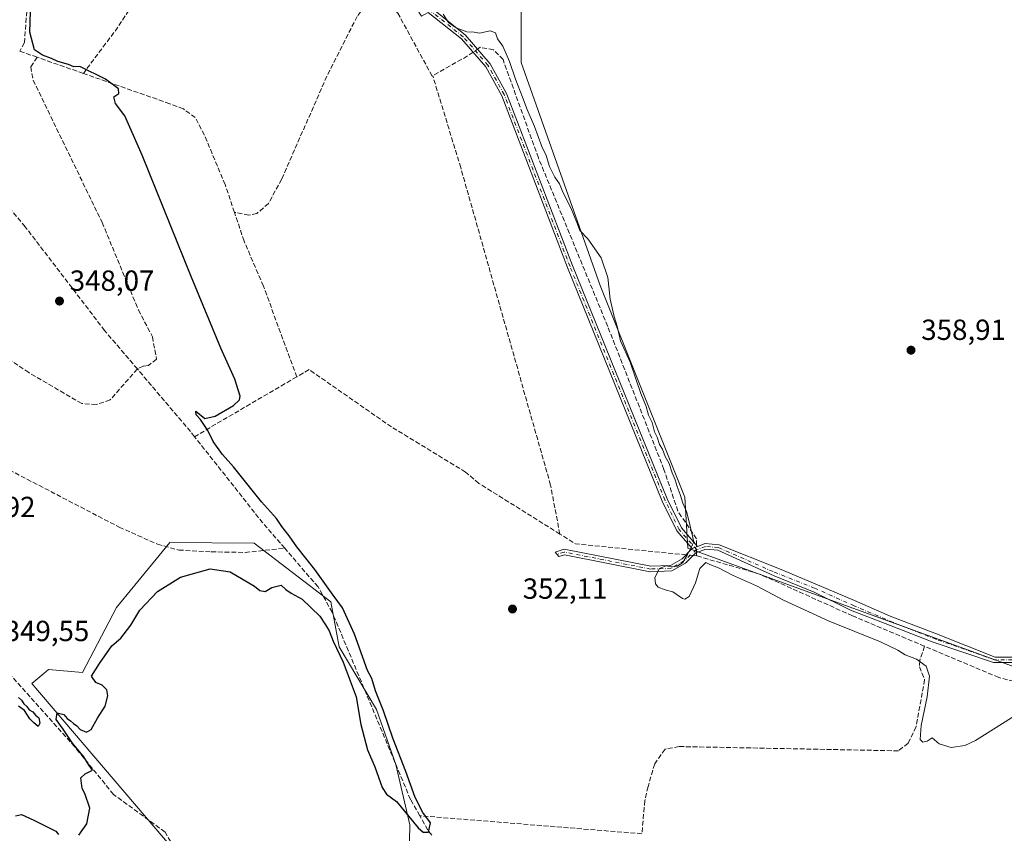
# Model space of a CAD drawing. Units: metres. Extents: x 618427 to 621912, y 4685482 to 4687854.
# Drawn here: x 618705 to 619044, y 4687039 to 4687319 of the extents above; entities that cross this region are included whole.
import ezdxf

# ---------------------------------------------------------------- set-up
doc = ezdxf.new("R2010")
doc.units = ezdxf.units.M
doc.header["$MEASUREMENT"] = 0
doc.linetypes.add('DGN Style 3', pattern=[2.307223458686699, 1.648016756204785, -0.6592067024819142])
doc.linetypes.add('DGN Style 4', pattern=[2.6384748266838614, 1.318413404963828, -0.6592067024819142, 0.001648016756204785, -0.6592067024819142])
for name, color, linetype, lineweight in [('Camino Cxs', 7, 'Continuous', 0), ('Camino eje', 30, 'DGN Style 4', 13), ('Corriente artificial lineal', 4, 'DGN Style 3', 13), ('Corriente artificial lineal oculto', 135, 'DGN Style 4', 13), ('Cultivos herbáceos CxS', 92, 'Continuous', 0), ('Cultivos leñosos CxS', 92, 'Continuous', 0), ('Curva de nivel maestra', 30, 'Continuous', 30), ('Curva de nivel normal', 30, 'Continuous', 0), ('Matorral CxS', 135, 'Continuous', 0), ('Punto de cota en terreno', 7, 'Continuous', 0), ('Rótulo de punto de cota en terreno', 7, 'Continuous', 0), ('Suelo desnudo CxS', 253, 'Continuous', 0)]:
    doc.layers.add(name, color=color, linetype=linetype, lineweight=lineweight)
doc.styles.add('Style-Arial', font='txt')

# ---------------------------------------------------------------- blocks, each defined once
blk = doc.blocks.new('*U3')
at = {"layer": 'Cultivos herbáceos CxS', "color": 92, "linetype": 'Continuous', "lineweight": 0}
for points in [[(618877.8216000004, 4687325.303300001, 355.5350000000035), (618877.8211000003, 4687303.9187, 355.1506999999983), (618905.0219000002, 4687227.130100001, 354.7007000000012), (618934.1666000001, 4687154.228900001, 354.8628999999929), (618935.1370000001, 4687136.733300001, 354.7026000000042), (619054.5347999996, 4687093.370100001, 356.4573999999994), (619064.0598999998, 4687111.626399999, 356.7338000000018), (619072.7911, 4687122.7389, 356.7013000000007), (619089.6035000002, 4687126.038899999, 355.7759999999981), (619102.2313000001, 4687117.2905, 355.151199999993), (619120.7448000005, 4687116.076099999, 355.1368999999977), (619133.5663000002, 4687100.8939, 355.0815000000002), (619158.1266999999, 4687074.742799999, 355.0973999999987), (619205.2070000004, 4687025.9199, 355.1340000000055), (619250.7918999996, 4687033.073100001, 356.0323999999964), (619263.0702999998, 4687052.423699999, 356.4189999999944), (619227.9457, 4687088.1667, 356.3398000000016), (619196.3821, 4687120.2861, 356.0460000000021), (619179.0443000002, 4687130.770199999, 355.4590000000026), (619131.4186000006, 4687155.841399999, 355.4303999999975), (619084.7459000006, 4687175.610099999, 356.8782999999967), (619068.2308999998, 4687194.079500001, 356.9545999999973), (619056.5733000003, 4687218.381100001, 357.0166999999929), (619044.7319, 4687371.5955, 356.6607999999979)], [(618839.1958, 4687030.6538, 352.2936000000045), (618839.4448999995, 4687041.4769, 350.5369000000064), (618834.6042999999, 4687062.275900001, 349.6765000000014), (618827.9735000003, 4687081.2369, 349.8742999999959), (618815.159, 4687102.7137, 350.3160999999964), (618812.2443000004, 4687118.265699999, 349.789300000004), (618785.8465, 4687138.432700001, 349.3343000000023), (618756.8696999997, 4687138.679099999, 348.8221000000049), (618738.4119999995, 4687116.3215, 349.6012000000046), (618726.7534999996, 4687093.9671, 349.7084000000032), (618715.0953000003, 4687094.939099999, 349.610400000005), (618713.4194999998, 4687093.541099999, 349.6313999999985), (618709.2671999997, 4687090.078299999, 349.7523999999976), (618762.7092000004, 4687027.546900001, 351.7385999999969)]]:
    blk.add_polyline3d(points, dxfattribs=at)
blk = doc.blocks.new('5PATER')
at = {"layer": 'Suelo desnudo CxS', "linetype": 'Continuous', "lineweight": 0}
h = blk.add_hatch(color=51, dxfattribs=at)
edge = h.paths.add_edge_path()
edge.add_ellipse((0, 0), major_axis=(-0.1095731443231308, -0.1110710700762829), ratio=0.9994222409660322, start_angle=0, end_angle=360)

msp = doc.modelspace()

# ---------------------------------------------------------------- linework, layer by layer
at = {"layer": 'Camino Cxs', "color": 7, "linetype": 'Continuous', "lineweight": 0, "extrusion": (-0.01432162046218901, -0.006126470970070856, 0.9998786714100817), "elevation": -37224.79090528834, "flags": 128}
msp.add_lwpolyline([(618878.2845416614, 4686996.454358676), (618880.0847938645, 4686997.224373125)], dxfattribs=at)
msp.add_lwpolyline([(618878.2845416614, 4686996.454358676), (618880.0847938645, 4686997.224373125)], dxfattribs=at)
at = {"layer": 'Camino Cxs', "color": 7, "linetype": 'Continuous', "lineweight": 0}
for points in [[(618847.1201, 4687322.4801, 354.4664000000048), (618858.4901000002, 4687313.460100001, 354.8374999999942), (618867.1401000004, 4687303.5001, 354.4180999999954), (618872.7801000001, 4687293.270099999, 354.358699999997), (618895.4801000003, 4687234.0101, 354.3919000000024), (618928.1101000002, 4687153.710100001, 354.5547999999981), (618932.9700999996, 4687143.6801, 354.6839000000036), (618938.4801000003, 4687137.3201, 355.0648999999976), (618936.6801000005, 4687136.550100001, 355.0344000000041), (618931.3901000004, 4687142.640100001, 354.5917999999947), (618926.3901000004, 4687152.950099999, 354.4817000000039), (618893.7401000002, 4687233.3201, 354.3690000000061), (618871.0800999999, 4687292.4801, 354.332699999999), (618865.5900999998, 4687302.420100001, 354.4222000000009), (618857.1901000004, 4687312.100099999, 354.7902999999933), (618845.8101000005, 4687321.120100001, 354.3340000000026)], [(618847.1201, 4687322.4801, 354.4664000000048), (618858.4901000002, 4687313.460100001, 354.8374999999942), (618867.1401000004, 4687303.5001, 354.4180999999954), (618872.7801000001, 4687293.270099999, 354.358699999997), (618895.4801000003, 4687234.0101, 354.3919000000024), (618928.1101000002, 4687153.710100001, 354.5547999999981), (618932.9700999996, 4687143.6801, 354.6839000000036), (618938.4801000003, 4687137.3201, 355.0648999999976)], [(618936.6801000005, 4687136.550100001, 355.0344000000041), (618931.3901000004, 4687142.640100001, 354.5917999999947), (618926.3901000004, 4687152.950099999, 354.4817000000039), (618893.7401000002, 4687233.3201, 354.3690000000061), (618871.0800999999, 4687292.4801, 354.332699999999), (618865.5900999998, 4687302.420100001, 354.4222000000009), (618857.1901000004, 4687312.100099999, 354.7902999999933), (618845.8101000005, 4687321.120100001, 354.3340000000026)], [(619047.2301000003, 4687097.3301, 356.5047999999952), (619040.4700999996, 4687097.380100001, 356.3867000000027), (619019.3243000006, 4687104.425100001, 356.3114999999962), (619004.6398999998, 4687110.246099999, 356.5792999999976), (618991.1460999995, 4687115.405300001, 356.222299999994), (618978.7106999997, 4687121.6231, 355.8742000000057), (618964.9523, 4687127.179300001, 355.8340000000026), (618945.4901000002, 4687136.0101, 355.642200000002), (618941.4101, 4687136.380100001, 355.4946999999956), (618937.9200999998, 4687135.140100001, 355.2565999999933), (618934.4301000005, 4687131.610099999, 355.2084999999934), (618929.7200999996, 4687128.860099999, 355.0727000000043), (618922.2401000002, 4687128.600099999, 354.9320000000007), (618892.6601, 4687134.420100001, 353.4425999999949), (618890.8000999996, 4687133.850099999, 353.3028000000049), (618889.4501, 4687135.4001, 353.3200999999972), (618892.5601000005, 4687136.340100001, 353.6034999999974), (618922.3901000004, 4687130.4801, 354.8804999999993), (618929.1801000005, 4687130.710100001, 355.0200999999943), (618933.2701000003, 4687133.100099999, 355.0908999999957), (618936.6801000005, 4687136.550100001, 355.0344000000041), (618938.4801000003, 4687137.3201, 355.0648999999976), (618941.1700999998, 4687138.280099999, 355.2458999999944), (618945.9200999998, 4687137.850099999, 355.4244000000036), (618966.7100999998, 4687129.630100001, 355.9367000000057), (618978.9753000002, 4687124.4013, 355.9946000000054), (618992.6013000002, 4687118.7127, 356.0369000000064), (619004.9045000002, 4687113.288699999, 356.0693000000028), (619020.7795000002, 4687107.203299999, 356.1487999999954), (619040.9700999996, 4687099.2501, 356.4896000000008), (619046.6901000004, 4687099.200099999, 356.6116000000038)], [(619047.2301000003, 4687097.3301, 356.5047999999952), (619040.4700999996, 4687097.380100001, 356.3867000000027), (619019.3243000006, 4687104.425100001, 356.3114999999962), (619004.6398999998, 4687110.246099999, 356.5792999999976), (618991.1460999995, 4687115.405300001, 356.222299999994), (618978.7106999997, 4687121.6231, 355.8742000000057), (618964.9523, 4687127.179300001, 355.8340000000026), (618945.4901000002, 4687136.0101, 355.642200000002), (618941.4101, 4687136.380100001, 355.4946999999956), (618937.9200999998, 4687135.140100001, 355.2565999999933), (618934.4301000005, 4687131.610099999, 355.2084999999934), (618929.7200999996, 4687128.860099999, 355.0727000000043), (618922.2401000002, 4687128.600099999, 354.9320000000007), (618892.6601, 4687134.420100001, 353.4425999999949), (618890.8000999996, 4687133.850099999, 353.3028000000049), (618889.4501, 4687135.4001, 353.3200999999972), (618892.5601000005, 4687136.340100001, 353.6034999999974), (618922.3901000004, 4687130.4801, 354.8804999999993), (618929.1801000005, 4687130.710100001, 355.0200999999943), (618933.2701000003, 4687133.100099999, 355.0908999999957), (618936.6801000005, 4687136.550100001, 355.0344000000041)], [(618938.4801000003, 4687137.3201, 355.0648999999976), (618941.1700999998, 4687138.280099999, 355.2458999999944), (618945.9200999998, 4687137.850099999, 355.4244000000036), (618966.7100999998, 4687129.630100001, 355.9367000000057), (618978.9753000002, 4687124.4013, 355.9946000000054), (618992.6013000002, 4687118.7127, 356.0369000000064), (619004.9045000002, 4687113.288699999, 356.0693000000028), (619020.7795000002, 4687107.203299999, 356.1487999999954), (619040.9700999996, 4687099.2501, 356.4896000000008), (619046.6901000004, 4687099.200099999, 356.6116000000038)]]:
    msp.add_polyline3d(points, dxfattribs=at)
at = {"layer": 'Camino eje', "color": 30, "linetype": 'DGN Style 4', "lineweight": 13}
for points in [[(618938.1939000003, 4687136.227499999, 355.1692999999942), (618932.1801000005, 4687143.1601, 354.6273999999976), (618927.2500999998, 4687153.3301, 354.5031000000017), (618894.6101000002, 4687233.665100001, 354.3803999999946), (618871.9301000005, 4687292.8751, 354.3334999999934), (618866.3651000002, 4687302.960100001, 354.4248999999982), (618857.8400999998, 4687312.780099999, 354.8098000000027), (618846.4650999998, 4687321.800100001, 354.4032000000007), (618840.6951000001, 4687328.460100001, 353.7039999999979), (618783.9001000002, 4687413.100099999, 350.9499000000069), (618776.4751000004, 4687426.590100001, 350.4921000000031), (618773.2851, 4687430.190099999, 349.892200000002), (618770.1501000002, 4687430.880100001, 349.6628000000055), (618765.4451000001, 4687429.3851, 349.372000000003), (618759.8850999996, 4687425.870100001, 349.045299999998), (618755.5551000005, 4687421.415100001, 348.8512999999948), (618742.0500999996, 4687398.210100001, 349.2878999999957), (618732.3951000003, 4687389.100099999, 349.3329999999987)], [(618938.1939000003, 4687136.227499999, 355.1692999999942), (618933.8501000004, 4687132.3551, 355.1655000000028), (618929.4501, 4687129.7851, 355.0476000000053), (618922.3151000004, 4687129.540100001, 354.9066000000021), (618892.6101000002, 4687135.380100001, 353.523199999996), (618890.1250999998, 4687134.6251, 353.3178999999946)], [(619046.9600999998, 4687098.265100001, 356.5535999999993), (619040.7200999996, 4687098.315099999, 356.4361000000063), (619020.6473000003, 4687105.351299999, 356.225099999996), (619005.8305000003, 4687111.1721, 356.3880000000063), (618992.4691000005, 4687116.8607, 356.1059999999998), (618978.8428999997, 4687122.9461, 355.9213000000018), (618964.5554999998, 4687128.634500001, 355.8684000000067), (618945.7050999999, 4687136.9301, 355.5014999999985), (618941.2901, 4687137.3301, 355.2856000000029), (618938.1939000003, 4687136.227499999, 355.1692999999942)]]:
    msp.add_polyline3d(points, dxfattribs=at)
at = {"layer": 'Corriente artificial lineal', "color": 4, "linetype": 'DGN Style 3', "lineweight": 13, "extrusion": (-0.2330034135331222, 0.148352989418356, 0.9610935437367947), "elevation": 551545.5868501215, "flags": 128}
msp.add_lwpolyline([(-4286301.04709683, -1917785.309509895), (-4286218.41722963, -1917785.853997306), (-4286198.181265206, -1917787.422656851)], dxfattribs=at)
at = {"layer": 'Corriente artificial lineal', "color": 4, "linetype": 'DGN Style 3', "lineweight": 13, "extrusion": (-0.08124974007767875, 0.02841669873613107, 0.9962885982335891), "elevation": 83275.71225494504, "flags": 128}
msp.add_lwpolyline([(-4628763.066670032, -959820.9200124231), (-4628763.066670032, -959827.260941317)], dxfattribs=at)
at = {"layer": 'Corriente artificial lineal', "color": 4, "linetype": 'DGN Style 3', "lineweight": 13, "extrusion": (-0.01949683256875623, 0.006819042899249735, 0.9997866643308082), "elevation": 20249.32679624392, "flags": 128}
msp.add_lwpolyline([(-4628757.731257243, -963222.6181140135), (-4628757.731257243, -963239.5341783972)], dxfattribs=at)
at = {"layer": 'Corriente artificial lineal', "color": 4, "linetype": 'DGN Style 3', "lineweight": 13, "extrusion": (-0.4097782503778966, 0.5950336392140566, 0.6913875568166569), "elevation": 2535754.899506067, "flags": 128}
msp.add_lwpolyline([(-3168235.753552762, -2426122.346862921), (-3168233.910429049, -2426122.348939092), (-3168219.74096883, -2426124.134307151)], dxfattribs=at)
at = {"layer": 'Corriente artificial lineal', "color": 4, "linetype": 'DGN Style 3', "lineweight": 13, "extrusion": (-0.2233894918751272, -0.1489643729562216, 0.9632791654082071), "elevation": -836111.7689434553, "flags": 128}
msp.add_lwpolyline([(-3556368.893148085, 3000939.571697518), (-3556371.092610996, 3000939.38547907), (-3556399.230165405, 3000935.979916085)], dxfattribs=at)
at = {"layer": 'Corriente artificial lineal', "color": 4, "linetype": 'DGN Style 3', "lineweight": 13, "extrusion": (0.4956333547314936, -0.8615420686169598, 0.109967457371786), "elevation": -3731479.409987056, "flags": 128}
msp.add_lwpolyline([(2873681.515583938, 413199.1350462044), (2873646.851116911, 413197.0410464903), (2873640.778785816, 413196.0728747106)], dxfattribs=at)
at = {"layer": 'Corriente artificial lineal', "color": 4, "linetype": 'DGN Style 3', "lineweight": 13, "extrusion": (-0.2791488722558947, -0.2142802859227322, 0.9360341159290799), "elevation": -1176770.364443789, "flags": 128}
msp.add_lwpolyline([(-3341239.221841491, 3131052.74815884), (-3341251.056248719, 3131052.01558365), (-3341288.576692195, 3131051.431057984)], dxfattribs=at)
at = {"layer": 'Corriente artificial lineal', "color": 4, "linetype": 'DGN Style 3', "lineweight": 13, "extrusion": (-0.005313283102671336, 0.1300654763566097, 0.9914911703503966), "elevation": 606697.5414111359, "flags": 128}
msp.add_lwpolyline([(-809732.5858527883, -4618285.465048448), (-809694.7169683737, -4618290.801753387), (-809689.4310106284, -4618294.447643936)], dxfattribs=at)
at = {"layer": 'Corriente artificial lineal', "color": 4, "linetype": 'DGN Style 3', "lineweight": 13, "extrusion": (-0.03634166373749259, 0.003572043872822294, 0.9993330395715743), "elevation": -5395.9691285954, "flags": 128}
msp.add_lwpolyline([(-4725199.579113012, 157385.9800544521), (-4725199.579113013, 157384.8271601556)], dxfattribs=at)
at = {"layer": 'Corriente artificial lineal', "color": 4, "linetype": 'DGN Style 3', "lineweight": 13, "extrusion": (0.0002149217851165492, 0.01551954279403797, 0.9998795415449254), "elevation": 73230.01933665501, "flags": 128}
msp.add_lwpolyline([(618938.0494252726, 4686562.021449404), (618938.0651290558, 4686563.155285958)], dxfattribs=at)
at = {"layer": 'Corriente artificial lineal', "color": 4, "linetype": 'DGN Style 3', "lineweight": 13, "extrusion": (-0.01915341582153661, 0.001547902573054139, 0.9998153582837142), "elevation": -4247.949935386219, "flags": 128}
msp.add_lwpolyline([(-4721662.97869013, 239313.8264523862), (-4721662.978690131, 239237.0929691448)], dxfattribs=at)
at = {"layer": 'Corriente artificial lineal', "color": 4, "linetype": 'DGN Style 3', "lineweight": 13, "extrusion": (-0.199901276014926, -0.03221586542803324, 0.9792862798295131), "elevation": -274361.9475914663, "flags": 128}
msp.add_lwpolyline([(-4528869.848393865, 1328668.183803773), (-4528872.021343959, 1328667.071104428), (-4528877.151885905, 1328665.112397992)], dxfattribs=at)
at = {"layer": 'Corriente artificial lineal', "color": 4, "linetype": 'DGN Style 3', "lineweight": 13}
for points in [[(618845.7812999999, 4687321.1534, 354.1284000000014), (618844.5599999996, 4687320.4, 353.9919999999984), (618843.4500000002, 4687319.859999999, 353.8502000000008), (618789.7599999999, 4687398.67, 350.7370999999985), (618775.8600000005, 4687418.480000001, 350.5807999999961), (618772.6799999997, 4687421.800000001, 350.1092000000062), (618760.0700000003, 4687410.07, 349.5574999999953), (618737.9500000002, 4687385.800000001, 349.7376999999979), (618712.4100000003, 4687358.460000001, 349.5963000000047), (618707.5499999998, 4687321.539999999, 349.5329000000056), (618706.79, 4687310.779999999, 349.3846000000049), (618705.1227000002, 4687307.8192, 348.8230999999942)], [(618847.3501000004, 4687299.370100001, 353.3208000000013), (618847.1201, 4687299.2401, 353.3080000000046), (618835.3101000005, 4687320.940099999, 352.945200000002), (618833.6300999997, 4687322.8201, 352.7632000000012), (618829.3300999999, 4687325.450099999, 352.5779000000039), (618825.2600999996, 4687325.190099999, 352.1849999999977), (618821.3300999999, 4687319.790100001, 352.0035999999964), (618810.8901000004, 4687299.170100001, 351.7853000000032), (618795.3101000005, 4687263.7601, 351.7399000000005), (618790.7701000003, 4687255.360099999, 351.7019), (618786.8300999999, 4687251.970100001, 351.6401000000042), (618784.0100999996, 4687251.3201, 351.4002999999939), (618779.0724999999, 4687252.331700001, 351.3169000000053)], [(618938.1892999997, 4687137.6558, 354.8107000000018), (618938.2200999996, 4687139.890100001, 354.8331000000035), (618931.7500999998, 4687149.450099999, 354.6202000000048), (618926.9700999996, 4687163.8201, 354.6269999999931), (618907.5800999999, 4687213.0701, 354.5338999999949), (618883.7100999998, 4687271.130100001, 354.5106999999989), (618871.5601000005, 4687304.890100001, 354.5489999999991), (618868.2901, 4687308.2601, 354.4870999999985), (618863.7200999996, 4687309.140100001, 354.6113999999943), (618862.7944999998, 4687308.503799999, 354.5970999999991)], [(618711.0859000003, 4687305.7336, 349.3689000000013), (618708.9301000005, 4687302.4001, 348.5246000000043), (618709.7701000003, 4687297.8301, 348.3095999999932), (618733.5000999998, 4687248.850099999, 348.2734999999957), (618745.9901000002, 4687218.770099999, 348.3206000000064), (618750.8201000001, 4687209.4901, 348.5117999999929), (618752.2600999996, 4687201.7401, 348.1748999999982), (618749.4301000005, 4687199.630100001, 347.9541000000027), (618747.6801000005, 4687199.350099999, 347.8453000000009), (618745.6401000004, 4687198.4001, 347.8491000000067)], [(618779.0724999999, 4687252.331700001, 351.3169000000053), (618775.8701, 4687261.870100001, 351.3558000000049), (618768.7301000003, 4687278.9101, 351.2057000000059), (618765.5800999999, 4687284.950099999, 351.1633000000002), (618761.4700999996, 4687287.920100001, 350.8751000000047), (618756.7901, 4687289.7401, 350.860400000005), (618727.0500999996, 4687300.1501, 349.7182999999932)], [(618891.1108999997, 4687141.576099999, 353.5918999999994), (618887.8901000004, 4687158.460100001, 353.445000000007), (618856.9901000002, 4687267.710100001, 353.2023999999947), (618847.3501000004, 4687299.370100001, 353.3208000000013)], [(618745.6401000004, 4687198.4001, 347.8491000000067), (618734.3701, 4687211.6601, 347.9312000000064), (618707.0000999998, 4687247.390100001, 347.8683000000019), (618691.0500999996, 4687266.340100001, 347.6662999999971), (618685.3514, 4687271.603, 347.5546000000031)], [(618800.4923, 4687195.6853, 351.8570999999938), (618789.0601000005, 4687226.9301, 351.5075999999972), (618782.4001000002, 4687242.420100001, 351.4180999999954), (618779.0724999999, 4687252.331700001, 351.3169000000053)], [(618745.6401000004, 4687198.4001, 347.8491000000067), (618736.2301000003, 4687187.7501, 347.873900000006), (618731.5000999998, 4687186.1501, 347.9183000000049), (618726.4700999996, 4687186.5001, 348.004700000005), (618708.2701000003, 4687197.170100001, 347.952099999995), (618697.2701000003, 4687204.5601, 347.9418000000005), (618687.0800999999, 4687214.1601, 348.0304999999935), (618682.6617999999, 4687219.5724, 348.1496000000043)], [(618891.1108999997, 4687141.576099999, 353.5918999999994), (618863.2400000002, 4687159.01, 353.3435000000027), (618858.6200000001, 4687162.930000001, 353.2436000000016), (618833.1399999997, 4687178.460000001, 352.3395000000019), (618804.7800000003, 4687198.189999999, 352.2195000000065), (618800.4923, 4687195.6853, 351.8570999999938)], [(618693.2976000002, 4687167.941400001, 349.553899999999), (618739.4101, 4687143.940099999, 349.288400000005), (618752.5500999996, 4687138.090100001, 349.2266999999993), (618759.8800999997, 4687136.0701, 348.9471999999951), (618771.0800999999, 4687135.460100001, 349.0246999999945), (618782.7200999996, 4687135.2601, 349.5102000000043), (618796.3800999997, 4687136.6801, 349.2770000000019)], [(618842.8800999997, 4687044.600099999, 349.9812999999995), (618839.6901000004, 4687050.210100001, 349.8751000000047), (618812.7301000003, 4687114.640100001, 349.7905000000028), (618807.8601000002, 4687123.370100001, 349.482600000003), (618796.3800999997, 4687136.6801, 349.2770000000019)], [(619016.7012, 4687102.963300001, 355.9912999999942), (618991.8799999999, 4687113.42, 355.8516999999993), (618959.8899999997, 4687127.82, 355.6328000000067), (618938.1399999997, 4687134.090100001, 354.8607000000048)], [(619016.7012, 4687102.963300001, 355.9912999999942), (619015.0100999996, 4687098.030099999, 355.2915999999968), (619014.9001000002, 4687095.890100001, 355.0102999999945), (619016.7100999998, 4687091.420100001, 354.6435999999958), (619013.7500999998, 4687075.190099999, 354.6024000000034), (619011.0601000005, 4687069.590100001, 354.3574999999983), (619007.6801000005, 4687066.950099999, 354.2127000000037), (618932.2200999996, 4687068.4301, 353.0663000000059), (618927.3400999998, 4687067.520099999, 352.4499000000069), (618923.7600999996, 4687062.470100001, 352.3159000000014), (618921.4801000003, 4687054.6601, 352.3754000000045), (618920.3701, 4687049.800100001, 352.3469000000041), (618919.3501000004, 4687038.420100001, 351.4557999999961)], [(619061.6100000005, 4687101.800000001, 356.5158999999985), (619057.9900000002, 4687096.9, 356.4587000000029), (619052.4299999997, 4687091.199999999, 356.4051999999938), (619047.4299999997, 4687090.880000001, 356.3040000000037), (619042.25, 4687092.199999999, 356.2087999999931), (619016.7012, 4687102.963300001, 355.9912999999942)], [(618759.4269000003, 4687031.6501, 351.4026000000013), (618755.1601, 4687039.0001, 350.8454999999958), (618737.4200999998, 4687051.950099999, 349.9373999999953), (618724.0601000005, 4687068.360099999, 349.8880000000063), (618700.6201, 4687094.5701, 349.6371999999974), (618699.5329, 4687095.7882, 349.5529999999999)]]:
    msp.add_polyline3d(points, dxfattribs=at)
at = {"layer": 'Corriente artificial lineal oculto', "color": 135, "linetype": 'DGN Style 4', "lineweight": 13, "extrusion": (0.006591089648584639, 0.004531480056480646, 0.9999680111012262), "elevation": 25674.01091909421, "flags": 128}
msp.add_lwpolyline([(618847.0144107376, 4687240.287404677), (618845.4587450022, 4687239.217893696)], dxfattribs=at)
at = {"layer": 'Corriente artificial lineal oculto', "color": 135, "linetype": 'DGN Style 4', "lineweight": 13, "extrusion": (0.000184007584555502, 0.01331864432885344, 0.9999112859921376), "elevation": 62894.9879024991, "flags": 128}
msp.add_lwpolyline([(618938.0799202784, 4686713.245591516), (618938.11352624, 4686715.677807246)], dxfattribs=at)
at = {"layer": 'Corriente artificial lineal oculto', "color": 135, "linetype": 'DGN Style 4', "lineweight": 13, "extrusion": (-0.02367994631143132, 0.00232843103581254, 0.9997168791971052), "elevation": -3388.00788357965, "flags": 128}
msp.add_lwpolyline([(-4725205.601994231, 157259.9854946284), (-4725205.601994231, 157257.5731367007)], dxfattribs=at)
at = {"layer": 'Cultivos herbáceos CxS', "color": 92, "linetype": 'Continuous', "lineweight": 0}
for points in [[(618877.8216000004, 4687325.303300001, 355.5350000000035), (618877.8211000003, 4687303.9187, 355.1506999999983), (618905.0219000002, 4687227.130100001, 354.7007000000012), (618934.1666000001, 4687154.228900001, 354.8628999999929), (618935.1370000001, 4687136.733300001, 354.7026000000042), (619054.5347999996, 4687093.370100001, 356.4573999999994), (619064.0598999998, 4687111.626399999, 356.7338000000018), (619072.7911, 4687122.7389, 356.7013000000007), (619089.6035000002, 4687126.038899999, 355.7759999999981), (619102.2313000001, 4687117.2905, 355.151199999993), (619120.7448000005, 4687116.076099999, 355.1368999999977), (619133.5663000002, 4687100.8939, 355.0815000000002), (619158.1266999999, 4687074.742799999, 355.0973999999987), (619205.2070000004, 4687025.9199, 355.1340000000055)], [(618762.7092000004, 4687027.546900001, 351.7385999999969), (618795.8940000003, 4687029.3803, 352.6739999999991), (618839.1958, 4687030.6538, 352.2936000000045), (618839.4448999995, 4687041.4769, 350.5369000000064), (618834.6042999999, 4687062.275900001, 349.6765000000014), (618827.9735000003, 4687081.2369, 349.8742999999959), (618815.159, 4687102.7137, 350.3160999999964), (618812.2443000004, 4687118.265699999, 349.789300000004), (618785.8465, 4687138.432700001, 349.3343000000023), (618756.8696999997, 4687138.679099999, 348.8221000000049), (618738.4119999995, 4687116.3215, 349.6012000000046), (618726.7534999996, 4687093.9671, 349.7084000000032), (618715.0953000003, 4687094.939099999, 349.610400000005), (618713.4194999998, 4687093.541099999, 349.6313999999985), (618709.2671999997, 4687090.078299999, 349.7523999999976), (618762.7092000004, 4687027.546900001, 351.7385999999969)]]:
    msp.add_polyline3d(points, dxfattribs=at)
at = {"layer": 'Cultivos leñosos CxS', "color": 92, "linetype": 'Continuous', "lineweight": 0}
for points in [[(619044.7319, 4687371.5955, 356.6607999999979), (619056.5733000003, 4687218.381100001, 357.0166999999929), (619068.2308999998, 4687194.079500001, 356.9545999999973), (619084.7459000006, 4687175.610099999, 356.8782999999967), (619131.4186000006, 4687155.841399999, 355.4303999999975), (619179.0443000002, 4687130.770199999, 355.4590000000026), (619196.3821, 4687120.2861, 356.0460000000021), (619227.9457, 4687088.1667, 356.3398000000016), (619263.0702999998, 4687052.423699999, 356.4189999999944), (619250.7918999996, 4687033.073100001, 356.0323999999964), (619205.2070000004, 4687025.9199, 355.1340000000055), (619158.1266999999, 4687074.742799999, 355.0973999999987), (619133.5663000002, 4687100.8939, 355.0815000000002), (619120.7448000005, 4687116.076099999, 355.1368999999977), (619102.2313000001, 4687117.2905, 355.151199999993), (619089.6035000002, 4687126.038899999, 355.7759999999981), (619072.7911, 4687122.7389, 356.7013000000007), (619064.0598999998, 4687111.626399999, 356.7338000000018), (619054.5347999996, 4687093.370100001, 356.4573999999994), (618935.1370000001, 4687136.733300001, 354.7026000000042), (618934.1666000001, 4687154.228900001, 354.8628999999929), (618905.0219000002, 4687227.130100001, 354.7007000000012), (618877.8211000003, 4687303.9187, 355.1506999999983), (618877.8216000004, 4687325.303300001, 355.5350000000035)], [(618877.8216000004, 4687325.303300001, 355.5350000000035), (618877.8211000003, 4687303.9187, 355.1506999999983), (618905.0219000002, 4687227.130100001, 354.7007000000012), (618934.1666000001, 4687154.228900001, 354.8628999999929), (618935.1370000001, 4687136.733300001, 354.7026000000042), (619054.5347999996, 4687093.370100001, 356.4573999999994), (619064.0598999998, 4687111.626399999, 356.7338000000018), (619072.7911, 4687122.7389, 356.7013000000007), (619089.6035000002, 4687126.038899999, 355.7759999999981), (619102.2313000001, 4687117.2905, 355.151199999993), (619120.7448000005, 4687116.076099999, 355.1368999999977), (619133.5663000002, 4687100.8939, 355.0815000000002), (619158.1266999999, 4687074.742799999, 355.0973999999987), (619205.2070000004, 4687025.9199, 355.1340000000055)]]:
    msp.add_polyline3d(points, dxfattribs=at)
at = {"layer": 'Curva de nivel maestra', "color": 30, "linetype": 'Continuous', "lineweight": 30, "elevation": 350, "flags": 128}
for points in [[(618725.4400000004, 4687037.940099999), (618728.2100000001, 4687041.790100001), (618729.2999999998, 4687047.2601), (618727.5899999999, 4687052.290100001), (618726.5800000001, 4687054.0101), (618726.1200000001, 4687057.620100001), (618727.6299999999, 4687059.090100001), (618730.2000000002, 4687060.3201), (618729.0099999999, 4687061.850099999), (618727.2100000001, 4687064.890100001), (618723.2599999999, 4687069.610099999), (618720.0599999996, 4687074.4101), (618717.6500000004, 4687077.7501), (618718.0499999998, 4687080.0801), (618720.3099999996, 4687079.4101), (618721.4199999999, 4687078.100099999), (618722.6500000004, 4687077.3301), (618723.6299999999, 4687076.3101), (618724.8300000001, 4687075.5101), (618725.9500000002, 4687074.300100001), (618728.1699999999, 4687073.4001), (618729.7699999996, 4687074.3201), (618731.8600000005, 4687078.190099999), (618734.5599999996, 4687082.3101), (618735.4800000006, 4687085.920100001), (618735.0800000001, 4687088.0001), (618733.54, 4687089.530099999), (618731.3399999999, 4687090.420100001), (618729.7999999998, 4687092.610099999), (618732.5800000001, 4687096.9801), (618736.8600000005, 4687103.090100001), (618739.9199999999, 4687105.780099999), (618743.3700000001, 4687110.190099999), (618746.4800000006, 4687115.380100001), (618752.6100000005, 4687121.840100001), (618760.4600000001, 4687126.7401), (618770.7100000001, 4687129.610099999), (618777.5800000001, 4687128.630100001), (618785.9699999997, 4687123.620100001), (618787.7999999998, 4687122.190099999), (618789.6200000001, 4687121.800100001), (618791.9500000002, 4687123.130100001), (618795.1100000005, 4687123.950099999), (618796.7199999997, 4687122.4801), (618798.6399999997, 4687121.1801), (618802.4400000004, 4687119.130100001), (618808.4199999999, 4687113.3301), (618810.4400000004, 4687110.350099999), (618811.7000000002, 4687108.280099999), (618813.04, 4687104.7301), (618816.5, 4687097.520099999), (618820.9500000002, 4687085.5601), (618822.54, 4687076.020099999), (618824.9199999999, 4687067.3101), (618827.3600000005, 4687061.420100001), (618829.9299999997, 4687054.350099999), (618831.4800000006, 4687052.0701), (618834.8799999999, 4687049.5001), (618842.3099999996, 4687040.5001), (618844, 4687038.960100001), (618845.8399999999, 4687038.960100001), (618846.54, 4687042.170100001), (618843.8799999999, 4687045.720100001), (618841.2999999998, 4687050.860099999), (618838.1200000001, 4687059.800100001), (618833.6100000005, 4687071.300100001), (618830.3399999999, 4687080.700099999), (618827.6799999997, 4687087.5701), (618826.3600000005, 4687091.850099999), (618824.9199999999, 4687094.640100001), (618820.4299999997, 4687107.120100001), (618816.25, 4687116.170100001), (618813.0099999999, 4687120.5701), (618806.79, 4687129.3201), (618800.54, 4687137.220100001), (618797.9000000004, 4687141.0001), (618795.4299999997, 4687144.130100001), (618793.5199999996, 4687146.950099999), (618788.3799999999, 4687152.720100001), (618778.6900000004, 4687164.690099999), (618774.9600000001, 4687168.960100001), (618771.79, 4687173.460100001), (618769.8700000001, 4687177.210100001), (618767.3600000005, 4687181.030099999), (618765.8700000001, 4687182.5801), (618765.7300000006, 4687183.890100001), (618768.8799999999, 4687181.4101), (618772.4500000002, 4687182.210100001), (618778.6900000004, 4687185.8301), (618780.7699999996, 4687187.8301), (618780.9900000002, 4687188.9901), (618779.1900000004, 4687194.860099999), (618774.3499999996, 4687205.540100001), (618764.1500000004, 4687230.2401), (618747.2999999998, 4687272.040100001), (618741.3200000003, 4687285.550100001), (618738.1200000001, 4687289.850099999), (618737.5099999999, 4687292.130100001), (618739.2999999998, 4687293.290100001), (618739.1699999999, 4687294.890100001), (618734.6399999997, 4687298.200099999), (618725.8200000003, 4687302.4901), (618723.7400000002, 4687302.4101), (618721.8899999997, 4687303.2301), (618718.2400000002, 4687304.2401), (618716.1299999999, 4687305.2501), (618712.9699999997, 4687306.450099999), (618710.2300000006, 4687308.3301), (618708.5899999999, 4687314.350099999), (618709.6900000004, 4687346.360099999)], [(618704.6600000003, 4687085.340100001), (618705.75, 4687084.4301), (618706.5, 4687083.1801), (618707.5800000001, 4687082.2601), (618708.4199999999, 4687081.100099999), (618709.6900000004, 4687080.370100001), (618710.5800000001, 4687079.2601), (618711.75, 4687078.3301), (618712.0899999999, 4687076.5101), (618711.5199999996, 4687075.340100001), (618709.9600000001, 4687076.640100001), (618708.6699999999, 4687078.020099999), (618706.79, 4687080.800100001), (618704.6900000004, 4687082.370100001)], [(618703.7300000006, 4687044.5601), (618705.7199999997, 4687045.0001), (618709.9600000001, 4687043.050100001), (618717.5099999999, 4687039.350099999), (618718.4600000001, 4687038.100099999)]]:
    msp.add_lwpolyline(points, dxfattribs=at)
at = {"layer": 'Curva de nivel normal', "color": 30, "linetype": 'Continuous', "lineweight": 0, "elevation": 355, "flags": 128}
msp.add_lwpolyline([(618850.9900000002, 4687320.5101), (618852.7999999998, 4687317.710100001), (618855.4600000001, 4687315.8101), (618859.1299999999, 4687314.4801), (618861.6500000004, 4687314.3301), (618863.4800000006, 4687314.0001), (618867.0800000001, 4687314.840100001), (618868.9000000004, 4687314.0801), (618869.5899999999, 4687312.0601), (618871.4400000004, 4687309.5701), (618873.8300000001, 4687304.300100001), (618875.8499999996, 4687298.140100001), (618878.2999999998, 4687291.9901), (618879.8200000003, 4687287.700099999), (618882.3799999999, 4687281.870100001), (618884.9500000002, 4687275.020099999), (618886.4199999999, 4687271.860099999), (618887.5800000001, 4687268.120100001), (618889.4000000004, 4687264.4901), (618890.9400000004, 4687262.200099999), (618892.1200000001, 4687259.2401), (618894.9100000003, 4687253.9001), (618897, 4687248.840100001), (618898.0099999999, 4687246.110099999), (618900.79, 4687243.2501), (618905.3399999999, 4687236.6601), (618907.5800000001, 4687229.860099999), (618908.3799999999, 4687222.390100001), (618909.1299999999, 4687219.4801), (618909.7800000003, 4687216.460100001), (618910.8399999999, 4687213.190099999), (618912.04, 4687208.050100001), (618915.3600000005, 4687200.710100001), (618918.9800000006, 4687189.9901), (618920.8200000003, 4687185.5001), (618921.6900000004, 4687182.470100001), (618922.8600000005, 4687179.940099999), (618923.6500000004, 4687176.7601), (618924.5999999996, 4687174.940099999), (618925.3799999999, 4687172.390100001), (618926.4000000004, 4687170.7501), (618927.4299999997, 4687168.2301), (618928.7599999999, 4687165.920100001), (618929.7400000002, 4687162.630100001), (618930.8399999999, 4687160.2401), (618931.4800000006, 4687157.920100001), (618932.5700000003, 4687155.2501), (618933.4800000006, 4687152.1601), (618934.7100000001, 4687149.390100001), (618935.7599999999, 4687145.3201), (618937.2100000001, 4687138.920100001), (618935.0499999998, 4687134.520099999), (618933.4500000002, 4687131.8301), (618931.5999999996, 4687130.5001), (618929.5300000003, 4687130.300100001), (618927.5599999996, 4687130.620100001), (618925.4299999997, 4687129.720100001), (618923.7800000003, 4687126.640100001), (618924, 4687124.4801), (618924.9900000002, 4687123.280099999), (618927.3399999999, 4687122.360099999), (618929.9600000001, 4687121.700099999), (618933.2999999998, 4687119.370100001), (618934.1900000004, 4687119.110099999), (618935.6799999997, 4687120.100099999), (618937.79, 4687124.7301), (618939.3600000005, 4687129.700099999), (618941.3399999999, 4687131.7601), (618942.8099999996, 4687131.1501), (618945.75, 4687129.9901), (618950.5300000003, 4687127.460100001), (618958.79, 4687123.710100001), (618968.1699999999, 4687118.860099999), (618983.8700000001, 4687111.5601), (619001.4900000002, 4687104.420100001), (619007.4500000002, 4687101.6601), (619010.0199999996, 4687099.950099999), (619013.9000000004, 4687098.4901), (619017.2000000002, 4687096.1501), (619018.3899999997, 4687092.6801), (619017.5800000001, 4687085.4901), (619015.5499999998, 4687075.640100001), (619015.1500000004, 4687070.8201), (619016.1200000001, 4687069.9801), (619017.6200000001, 4687070.3101), (619019.3300000001, 4687071.440099999), (619021.7300000006, 4687069.380100001), (619025.8200000003, 4687068.0801), (619030.5300000003, 4687068.840100001), (619034.2800000003, 4687070.4801), (619049.7100000001, 4687080.2301)], dxfattribs=at)
at = {"layer": 'Matorral CxS', "color": 135, "linetype": 'Continuous', "lineweight": 0}
msp.add_polyline3d([(618762.7092000004, 4687027.546900001, 351.7385999999969), (618709.2671999997, 4687090.078299999, 349.7523999999976), (618713.4194999998, 4687093.541099999, 349.6313999999985), (618715.0953000003, 4687094.939099999, 349.610400000005), (618726.7534999996, 4687093.9671, 349.7084000000032), (618738.4119999995, 4687116.3215, 349.6012000000046), (618756.8696999997, 4687138.679099999, 348.8221000000049), (618785.8465, 4687138.432700001, 349.3343000000023), (618812.2443000004, 4687118.265699999, 349.789300000004), (618815.159, 4687102.7137, 350.3160999999964), (618827.9735000003, 4687081.2369, 349.8742999999959), (618834.6042999999, 4687062.275900001, 349.6765000000014), (618839.4448999995, 4687041.4769, 350.5369000000064), (618839.1958, 4687030.6538, 352.2936000000045), (618795.8940000003, 4687029.3803, 352.6739999999991)], close=True, dxfattribs=at)
msp.add_polyline3d([(618762.7092000004, 4687027.546900001, 351.7385999999969), (618795.8940000003, 4687029.3803, 352.6739999999991), (618839.1958, 4687030.6538, 352.2936000000045), (618839.4448999995, 4687041.4769, 350.5369000000064), (618834.6042999999, 4687062.275900001, 349.6765000000014), (618827.9735000003, 4687081.2369, 349.8742999999959), (618815.159, 4687102.7137, 350.3160999999964), (618812.2443000004, 4687118.265699999, 349.789300000004), (618785.8465, 4687138.432700001, 349.3343000000023), (618756.8696999997, 4687138.679099999, 348.8221000000049), (618738.4119999995, 4687116.3215, 349.6012000000046), (618726.7534999996, 4687093.9671, 349.7084000000032), (618715.0953000003, 4687094.939099999, 349.610400000005), (618713.4194999998, 4687093.541099999, 349.6313999999985), (618709.2671999997, 4687090.078299999, 349.7523999999976), (618762.7092000004, 4687027.546900001, 351.7385999999969)], dxfattribs=at)

# ---------------------------------------------------------------- block references
at = {"layer": 'Cultivos herbáceos CxS', "color": 92, "linetype": 'Continuous', "lineweight": 0}
msp.add_blockref('*U3', (0, 0), dxfattribs=at)
at = {"layer": 'Punto de cota en terreno', "color": 7, "linetype": 'Continuous', "lineweight": 0, "xscale": 10, "yscale": 10, "zscale": 10}
for p in [(618718.8300000001, 4687221.789999999, 348.070000000007), (619012.0300000003, 4687204.880000001, 358.9100000000035), (618874.7999999998, 4687115.77, 352.1100000000006)]:
    msp.add_blockref('5PATER', p, dxfattribs=at)

# ---------------------------------------------------------------- texts
at = {"layer": 'Rótulo de punto de cota en terreno', "color": 7, "linetype": 'Continuous', "lineweight": 0, "style": 'Style-Arial'}
for s, p in [('348,07', (618722.3578000005, 4687225.3178)), ('358,91', (619015.5577999996, 4687208.4078)), ('352,92', (618681.4096999997, 4687147.409700001)), ('352,11', (618878.3278000001, 4687119.297800001)), ('349,55', (618699.9478000002, 4687104.717800001))]:
    msp.add_text(s, height=7.000000000000002, dxfattribs=at).set_placement(p)

doc.saveas('drawing.dxf')
